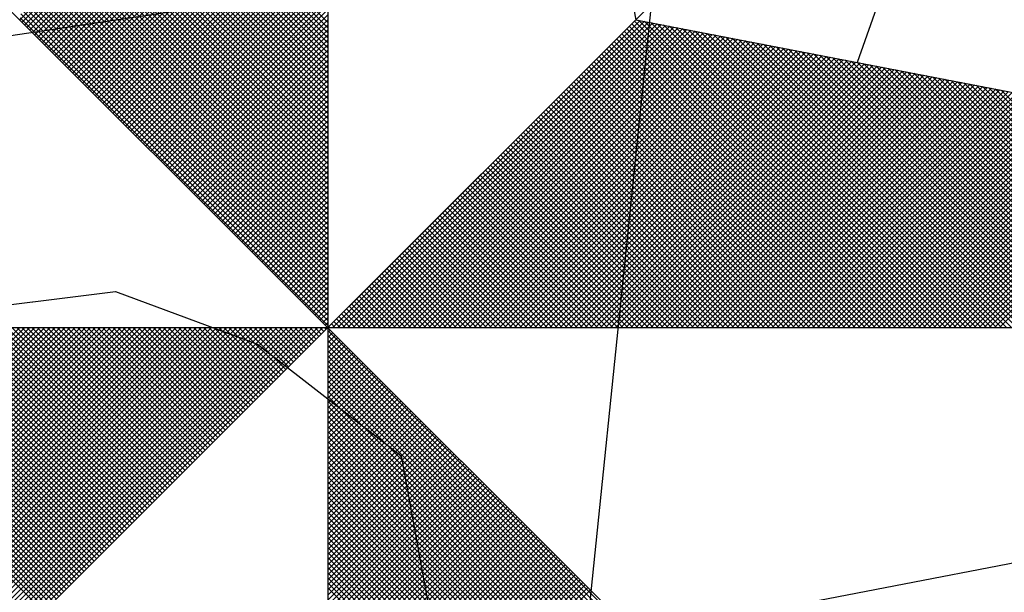
# Model space of a CAD drawing. Extents: x 182430 to 182851, y 1676564 to 1676861.
# Drawn here: x 182786 to 182792, y 1676790 to 1676794 of the extents above; entities that cross this region are included whole.
import ezdxf

# ---------------------------------------------------------------- set-up
doc = ezdxf.new("R2010")
doc.units = 0
doc.header["$LTSCALE"] = 15
doc.header["$MEASUREMENT"] = 0
doc.layers.get('0').update_dxf_attribs({"linetype": 'CONTINUOUS'})
for name, color, linetype in [('NORTE', 7, 'CONTINUOUS'), ('V-EDIFICACAO', 2, 'CONTINUOUS'), ('V-LOTE', 231, 'CONTINUOUS')]:
    doc.layers.add(name, color=color, linetype=linetype)

# ---------------------------------------------------------------- blocks, each defined once
blk = doc.blocks.new('*X4')
at = {"color": 0}
for p, q in [((182558.2618, 1662936.5835), (182559.3401, 1662937.6618)), ((182558.2706, 1662936.5747), (182559.3401, 1662937.6441)), ((182558.2795, 1662936.5658), (182559.3401, 1662937.6265)), ((182558.2883, 1662936.557), (182559.3401, 1662937.6088)), ((182558.2972, 1662936.5481), (182559.3401, 1662937.5911)), ((182558.306, 1662936.5393), (182559.3401, 1662937.5734)), ((182558.3148, 1662936.5305), (182559.3401, 1662937.5557)), ((182558.3237, 1662936.5216), (182559.3401, 1662937.5381)), ((182558.3325, 1662936.5128), (182559.3401, 1662937.5204)), ((182558.3413, 1662936.504), (182559.3401, 1662937.5027)), ((182558.3502, 1662936.4951), (182559.3401, 1662937.485)), ((182558.359, 1662936.4863), (182559.3401, 1662937.4674)), ((182559.3401, 1662936.5733), (182558.4344, 1662937.479)), ((182558.3679, 1662936.4774), (182559.3401, 1662937.4497)), ((182558.3767, 1662936.4686), (182559.3401, 1662937.432)), ((182559.3401, 1662936.5202), (182558.4258, 1662937.4346)), ((182559.3401, 1662936.5379), (182558.4286, 1662937.4494)), ((182559.3401, 1662936.5556), (182558.4315, 1662937.4642)), ((182558.3855, 1662936.4598), (182559.3401, 1662937.4143)), ((182558.3944, 1662936.4509), (182559.3401, 1662937.3966)), ((182559.3401, 1662936.4849), (182558.4201, 1662937.4049)), ((182559.3401, 1662936.5026), (182558.4229, 1662937.4197)), ((182558.4032, 1662936.4421), (182559.3401, 1662937.379)), ((182558.4121, 1662936.4332), (182559.3401, 1662937.3613)), ((182559.3401, 1662936.4495), (182558.4143, 1662937.3753)), ((182559.3401, 1662936.4672), (182558.4172, 1662937.3901)), ((182559.3401, 1662936.3965), (182558.4058, 1662937.3308)), ((182559.3401, 1662936.4142), (182558.4086, 1662937.3457)), ((182559.3401, 1662936.4318), (182558.4115, 1662937.3605)), ((182558.4209, 1662936.4244), (182559.3401, 1662937.3436)), ((182559.3401, 1662936.3611), (182558.4, 1662937.3012)), ((182559.3401, 1662936.3788), (182558.4029, 1662937.316)), ((182558.4297, 1662936.4156), (182559.3401, 1662937.3259)), ((182558.4386, 1662936.4067), (182559.3401, 1662937.3083)), ((182559.3401, 1662936.3258), (182558.3943, 1662937.2716)), ((182559.3401, 1662936.3435), (182558.3972, 1662937.2864)), ((182558.4474, 1662936.3979), (182559.3401, 1662937.2906)), ((182558.4563, 1662936.389), (182559.3401, 1662937.2729)), ((182559.3401, 1662936.2727), (182558.3858, 1662937.2271)), ((182559.3401, 1662936.2904), (182558.3886, 1662937.2419)), ((182559.3401, 1662936.3081), (182558.3915, 1662937.2567)), ((182558.4651, 1662936.3802), (182559.3401, 1662937.2552)), ((182558.4739, 1662936.3714), (182559.3401, 1662937.2375)), ((182559.3401, 1662936.2374), (182558.38, 1662937.1975)), ((182559.3401, 1662936.2551), (182558.3829, 1662937.2123)), ((182558.4828, 1662936.3625), (182559.3401, 1662937.2199)), ((182558.4916, 1662936.3537), (182559.3401, 1662937.2022)), ((182559.3401, 1662936.202), (182558.3743, 1662937.1678)), ((182559.3401, 1662936.2197), (182558.3772, 1662937.1826)), ((182558.5004, 1662936.3449), (182559.3401, 1662937.1845)), ((182558.5093, 1662936.336), (182559.3401, 1662937.1668)), ((182559.3401, 1662936.149), (182558.3657, 1662937.1234)), ((182559.3401, 1662936.1667), (182558.3686, 1662937.1382)), ((182559.3401, 1662936.1844), (182558.3715, 1662937.153)), ((182558.5181, 1662936.3272), (182559.3401, 1662937.1492)), ((182558.527, 1662936.3183), (182559.3401, 1662937.1315)), ((182559.3401, 1662936.1136), (182558.36, 1662937.0937)), ((182559.3401, 1662936.1313), (182558.3629, 1662937.1086)), ((182558.5358, 1662936.3095), (182559.3401, 1662937.1138)), ((182558.5446, 1662936.3007), (182559.3401, 1662937.0961)), ((182559.3401, 1662936.0783), (182558.3543, 1662937.0641)), ((182559.3401, 1662936.096), (182558.3572, 1662937.0789)), ((182558.5535, 1662936.2918), (182559.3401, 1662937.0785)), ((182558.5623, 1662936.283), (182559.3401, 1662937.0608)), ((182559.3401, 1662936.0253), (182558.3457, 1662937.0196)), ((182559.3401, 1662936.0429), (182558.3486, 1662937.0345)), ((182559.3401, 1662936.0606), (182558.3514, 1662937.0493)), ((182558.5712, 1662936.2741), (182559.3401, 1662937.0431)), ((182558.58, 1662936.2653), (182559.3401, 1662937.0254)), ((182559.3401, 1662935.9899), (182558.34, 1662936.99)), ((182559.3401, 1662936.0076), (182558.3429, 1662937.0048)), ((182558.5888, 1662936.2565), (182559.3401, 1662937.0077)), ((182558.5977, 1662936.2476), (182559.3401, 1662936.9901)), ((182559.3401, 1662935.9546), (182558.3343, 1662936.9604)), ((182559.3401, 1662935.9722), (182558.3371, 1662936.9752)), ((182558.6065, 1662936.2388), (182559.3401, 1662936.9724)), ((182558.6154, 1662936.2299), (182559.3401, 1662936.9547)), ((182559.3401, 1662935.9015), (182558.3257, 1662936.9159)), ((182559.3401, 1662935.9192), (182558.3286, 1662936.9307)), ((182559.3401, 1662935.9369), (182558.3314, 1662936.9456)), ((182558.6242, 1662936.2211), (182559.3401, 1662936.937)), ((182558.633, 1662936.2123), (182559.3401, 1662936.9194)), ((182559.3401, 1662935.8662), (182558.32, 1662936.8863)), ((182559.3401, 1662935.8838), (182558.3228, 1662936.9011)), ((182558.6419, 1662936.2034), (182559.3401, 1662936.9017)), ((182558.6507, 1662936.1946), (182559.3401, 1662936.884)), ((182559.3401, 1662935.8308), (182558.3143, 1662936.8566)), ((182559.3401, 1662935.8485), (182558.3171, 1662936.8715)), ((182558.6595, 1662936.1858), (182559.3401, 1662936.8663)), ((182558.6684, 1662936.1769), (182559.3401, 1662936.8486)), ((182559.3401, 1662935.7778), (182558.3057, 1662936.8122)), ((182559.3401, 1662935.7955), (182558.3086, 1662936.827)), ((182559.3401, 1662935.8131), (182558.3114, 1662936.8418)), ((182558.6772, 1662936.1681), (182559.3401, 1662936.831)), ((182558.6861, 1662936.1592), (182559.3401, 1662936.8133)), ((182559.3401, 1662935.7424), (182558.3, 1662936.7825)), ((182559.3401, 1662935.7601), (182558.3028, 1662936.7974)), ((182558.6949, 1662936.1504), (182559.3401, 1662936.7956)), ((182558.7037, 1662936.1416), (182559.3401, 1662936.7779)), ((182559.3401, 1662935.7071), (182558.2943, 1662936.7529)), ((182559.3401, 1662935.7247), (182558.2971, 1662936.7677)), ((182558.7126, 1662936.1327), (182559.3401, 1662936.7603)), ((182558.7214, 1662936.1239), (182559.3401, 1662936.7426)), ((182559.3401, 1662935.654), (182558.2857, 1662936.7085)), ((182559.3401, 1662935.6717), (182558.2885, 1662936.7233)), ((182559.3401, 1662935.6894), (182558.2914, 1662936.7381)), ((182558.7303, 1662936.115), (182559.3401, 1662936.7249)), ((182558.7391, 1662936.1062), (182559.3401, 1662936.7072)), ((182559.3401, 1662935.6187), (182558.28, 1662936.6788)), ((182559.3401, 1662935.6364), (182558.2828, 1662936.6936)), ((182558.7479, 1662936.0974), (182559.3401, 1662936.6895)), ((182558.7568, 1662936.0885), (182559.3401, 1662936.6719)), ((182559.3401, 1662935.5833), (182558.2742, 1662936.6492)), ((182559.3401, 1662935.601), (182558.2771, 1662936.664)), ((182558.7656, 1662936.0797), (182559.3401, 1662936.6542)), ((182559.3401, 1662935.5303), (182558.2657, 1662936.6047)), ((182559.3401, 1662935.548), (182558.2685, 1662936.6195)), ((182559.3401, 1662935.5656), (182558.2714, 1662936.6344)), ((182558.7744, 1662936.0709), (182559.3401, 1662936.6365)), ((182558.7833, 1662936.062), (182559.3401, 1662936.6188)), ((182559.3401, 1662935.5126), (182558.2628, 1662936.5899)), ((182558.7921, 1662936.0532), (182559.3401, 1662936.6012)), ((182558.801, 1662936.0443), (182559.3401, 1662936.5835)), ((182559.3402, 1662935.5052), (182560.4187, 1662936.5837)), ((182559.3578, 1662935.5052), (182560.4335, 1662936.5808)), ((182559.3755, 1662935.5052), (182560.4483, 1662936.578)), ((182559.3932, 1662935.5052), (182560.4631, 1662936.5751)), ((182559.4109, 1662935.5052), (182560.4779, 1662936.5722)), ((182559.4286, 1662935.5052), (182560.4927, 1662936.5694)), ((182561.4688, 1662935.5052), (182560.4045, 1662936.5696)), ((182561.4865, 1662935.5052), (182560.4133, 1662936.5784)), ((182561.5042, 1662935.5052), (182560.4274, 1662936.582)), ((182561.5219, 1662935.5052), (182560.4493, 1662936.5778)), ((182561.5396, 1662935.5052), (182560.4712, 1662936.5735)), ((182561.5572, 1662935.5052), (182560.4931, 1662936.5693)), ((182558.8098, 1662936.0355), (182559.3401, 1662936.5658)), ((182558.8186, 1662936.0267), (182559.3401, 1662936.5481)), ((182559.4462, 1662935.5052), (182560.5076, 1662936.5665)), ((182559.4639, 1662935.5052), (182560.5224, 1662936.5637)), ((182559.4816, 1662935.5052), (182560.5372, 1662936.5608)), ((182559.4993, 1662935.5052), (182560.552, 1662936.558)), ((182559.5169, 1662935.5052), (182560.5668, 1662936.5551)), ((182559.5346, 1662935.5052), (182560.5817, 1662936.5522)), ((182559.5523, 1662935.5052), (182560.5965, 1662936.5494)), ((182559.57, 1662935.5052), (182560.6113, 1662936.5465)), ((182559.5877, 1662935.5052), (182560.6261, 1662936.5437)), ((182559.6053, 1662935.5052), (182560.6409, 1662936.5408)), ((182559.623, 1662935.5052), (182560.6557, 1662936.5379)), ((182559.6407, 1662935.5052), (182560.6706, 1662936.5351)), ((182561.3981, 1662935.5052), (182560.3691, 1662936.5342)), ((182561.4158, 1662935.5052), (182560.378, 1662936.543)), ((182561.4335, 1662935.5052), (182560.3868, 1662936.5519)), ((182561.4512, 1662935.5052), (182560.3956, 1662936.5607)), ((182561.5749, 1662935.5052), (182560.515, 1662936.5651)), ((182561.5926, 1662935.5052), (182560.5369, 1662936.5609)), ((182561.6103, 1662935.5052), (182560.5588, 1662936.5566)), ((182561.6279, 1662935.5052), (182560.5807, 1662936.5524)), ((182561.6456, 1662935.5052), (182560.6026, 1662936.5482)), ((182561.6633, 1662935.5052), (182560.6245, 1662936.544)), ((182561.681, 1662935.5052), (182560.6464, 1662936.5397)), ((182561.6987, 1662935.5052), (182560.6683, 1662936.5355)), ((182558.8275, 1662936.0178), (182559.3401, 1662936.5304)), ((182558.8363, 1662936.009), (182559.3401, 1662936.5128)), ((182559.6584, 1662935.5052), (182560.6854, 1662936.5322)), ((182559.676, 1662935.5052), (182560.7002, 1662936.5294)), ((182559.6937, 1662935.5052), (182560.715, 1662936.5265)), ((182559.7114, 1662935.5052), (182560.7298, 1662936.5236)), ((182559.7291, 1662935.5052), (182560.7447, 1662936.5208)), ((182559.7467, 1662935.5052), (182560.7595, 1662936.5179)), ((182559.7644, 1662935.5052), (182560.7743, 1662936.5151)), ((182559.7821, 1662935.5052), (182560.7891, 1662936.5122)), ((182559.7998, 1662935.5052), (182560.8039, 1662936.5093)), ((182559.8175, 1662935.5052), (182560.8188, 1662936.5065)), ((182559.8351, 1662935.5052), (182560.8336, 1662936.5036)), ((182559.8528, 1662935.5052), (182560.8484, 1662936.5008)), ((182561.3451, 1662935.5052), (182560.3426, 1662936.5077)), ((182561.3628, 1662935.5052), (182560.3514, 1662936.5165)), ((182561.3805, 1662935.5052), (182560.3603, 1662936.5254)), ((182561.7163, 1662935.5052), (182560.6902, 1662936.5313)), ((182561.734, 1662935.5052), (182560.7121, 1662936.5271)), ((182561.7517, 1662935.5052), (182560.734, 1662936.5228)), ((182561.7694, 1662935.5052), (182560.756, 1662936.5186)), ((182561.787, 1662935.5052), (182560.7779, 1662936.5144)), ((182561.8047, 1662935.5052), (182560.7998, 1662936.5102)), ((182561.8224, 1662935.5052), (182560.8217, 1662936.5059)), ((182561.8401, 1662935.5052), (182560.8436, 1662936.5017)), ((182558.8452, 1662936.0001), (182559.3401, 1662936.4951)), ((182558.854, 1662935.9913), (182559.3401, 1662936.4774)), ((182559.8705, 1662935.5052), (182560.8632, 1662936.4979)), ((182559.8882, 1662935.5052), (182560.878, 1662936.4951)), ((182559.9058, 1662935.5052), (182560.8928, 1662936.4922)), ((182559.9235, 1662935.5052), (182560.9077, 1662936.4893)), ((182559.9412, 1662935.5052), (182560.9225, 1662936.4865)), ((182559.9589, 1662935.5052), (182560.9373, 1662936.4836)), ((182559.9766, 1662935.5052), (182560.9521, 1662936.4808)), ((182559.9942, 1662935.5052), (182560.9669, 1662936.4779)), ((182560.0119, 1662935.5052), (182560.9818, 1662936.475)), ((182560.0296, 1662935.5052), (182560.9966, 1662936.4722)), ((182560.0473, 1662935.5052), (182561.0114, 1662936.4693)), ((182560.0649, 1662935.5052), (182561.0262, 1662936.4665)), ((182561.2744, 1662935.5052), (182560.3072, 1662936.4723)), ((182561.2921, 1662935.5052), (182560.3161, 1662936.4812)), ((182561.3097, 1662935.5052), (182560.3249, 1662936.49)), ((182561.3274, 1662935.5052), (182560.3338, 1662936.4989)), ((182561.8578, 1662935.5052), (182560.8655, 1662936.4975)), ((182561.8754, 1662935.5052), (182560.8874, 1662936.4932)), ((182561.8931, 1662935.5052), (182560.9093, 1662936.489)), ((182561.9108, 1662935.5052), (182560.9312, 1662936.4848)), ((182561.9285, 1662935.5052), (182560.9531, 1662936.4806)), ((182561.9461, 1662935.5052), (182560.975, 1662936.4763)), ((182561.9638, 1662935.5052), (182560.9969, 1662936.4721)), ((182561.9815, 1662935.5052), (182561.0188, 1662936.4679)), ((182558.8628, 1662935.9825), (182559.3401, 1662936.4597)), ((182558.8717, 1662935.9736), (182559.3401, 1662936.4421)), ((182560.0826, 1662935.5052), (182561.041, 1662936.4636)), ((182560.1003, 1662935.5052), (182561.0558, 1662936.4607)), ((182560.118, 1662935.5052), (182561.0707, 1662936.4579)), ((182560.1357, 1662935.5052), (182561.0855, 1662936.455)), ((182560.1533, 1662935.5052), (182561.1003, 1662936.4522)), ((182560.171, 1662935.5052), (182561.1151, 1662936.4493)), ((182560.1887, 1662935.5052), (182561.1299, 1662936.4464)), ((182560.2064, 1662935.5052), (182561.1448, 1662936.4436)), ((182560.224, 1662935.5052), (182561.1596, 1662936.4407)), ((182560.2417, 1662935.5052), (182561.1744, 1662936.4379)), ((182560.2594, 1662935.5052), (182561.1892, 1662936.435)), ((182561.2037, 1662935.5052), (182560.2719, 1662936.437)), ((182560.2771, 1662935.5052), (182561.204, 1662936.4321)), ((182561.2214, 1662935.5052), (182560.2807, 1662936.4458)), ((182561.239, 1662935.5052), (182560.2896, 1662936.4547)), ((182561.2567, 1662935.5052), (182560.2984, 1662936.4635)), ((182561.9992, 1662935.5052), (182561.0407, 1662936.4637)), ((182562.0169, 1662935.5052), (182561.0626, 1662936.4594)), ((182562.0345, 1662935.5052), (182561.0845, 1662936.4552)), ((182562.0522, 1662935.5052), (182561.1064, 1662936.451)), ((182562.0699, 1662935.5052), (182561.1283, 1662936.4468)), ((182562.0876, 1662935.5052), (182561.1502, 1662936.4425)), ((182562.1052, 1662935.5052), (182561.1721, 1662936.4383)), ((182562.1229, 1662935.5052), (182561.194, 1662936.4341)), ((182558.8805, 1662935.9648), (182559.3401, 1662936.4244)), ((182558.8894, 1662935.9559), (182559.3401, 1662936.4067)), ((182561.133, 1662935.5052), (182560.2365, 1662936.4016)), ((182561.1506, 1662935.5052), (182560.2454, 1662936.4105)), ((182561.1683, 1662935.5052), (182560.2542, 1662936.4193)), ((182561.186, 1662935.5052), (182560.2631, 1662936.4281)), ((182560.2948, 1662935.5052), (182561.2189, 1662936.4293)), ((182560.3124, 1662935.5052), (182561.2337, 1662936.4264)), ((182560.3301, 1662935.5052), (182561.2485, 1662936.4236)), ((182560.3478, 1662935.5052), (182561.2633, 1662936.4207)), ((182560.3655, 1662935.5052), (182561.2781, 1662936.4179)), ((182560.3831, 1662935.5052), (182561.2929, 1662936.415)), ((182560.4008, 1662935.5052), (182561.3078, 1662936.4121)), ((182560.4185, 1662935.5052), (182561.3226, 1662936.4093)), ((182560.4362, 1662935.5052), (182561.3374, 1662936.4064)), ((182560.4539, 1662935.5052), (182561.3522, 1662936.4036)), ((182560.4715, 1662935.5052), (182561.367, 1662936.4007)), ((182560.4892, 1662935.5052), (182561.3819, 1662936.3978)), ((182562.1406, 1662935.5052), (182561.2159, 1662936.4299)), ((182562.1583, 1662935.5052), (182561.2378, 1662936.4256)), ((182562.1759, 1662935.5052), (182561.2597, 1662936.4214)), ((182562.1936, 1662935.5052), (182561.2816, 1662936.4172)), ((182562.2113, 1662935.5052), (182561.3035, 1662936.4129)), ((182562.229, 1662935.5052), (182561.3255, 1662936.4087)), ((182562.2467, 1662935.5052), (182561.3474, 1662936.4045)), ((182562.2643, 1662935.5052), (182561.3693, 1662936.4003)), ((182562.282, 1662935.5052), (182561.3912, 1662936.396)), ((182558.8982, 1662935.9471), (182559.3401, 1662936.389)), ((182558.907, 1662935.9383), (182559.3401, 1662936.3713)), ((182561.0623, 1662935.5052), (182560.2012, 1662936.3663)), ((182561.0799, 1662935.5052), (182560.21, 1662936.3751)), ((182561.0976, 1662935.5052), (182560.2189, 1662936.3839)), ((182561.1153, 1662935.5052), (182560.2277, 1662936.3928)), ((182560.5069, 1662935.5052), (182561.3967, 1662936.395)), ((182560.5246, 1662935.5052), (182561.4115, 1662936.3921)), ((182560.5422, 1662935.5052), (182561.4263, 1662936.3893)), ((182560.5599, 1662935.5052), (182561.4411, 1662936.3864)), ((182560.5776, 1662935.5052), (182561.4559, 1662936.3835)), ((182560.5953, 1662935.5052), (182561.4708, 1662936.3807)), ((182560.613, 1662935.5052), (182561.4856, 1662936.3778)), ((182560.6306, 1662935.5052), (182561.5004, 1662936.375)), ((182560.6483, 1662935.5052), (182561.5152, 1662936.3721)), ((182560.666, 1662935.5052), (182561.53, 1662936.3692)), ((182560.6837, 1662935.5052), (182561.5449, 1662936.3664)), ((182560.7013, 1662935.5052), (182561.5597, 1662936.3635)), ((182562.2997, 1662935.5052), (182561.4131, 1662936.3918)), ((182562.3174, 1662935.5052), (182561.435, 1662936.3876)), ((182562.335, 1662935.5052), (182561.4569, 1662936.3834)), ((182562.3527, 1662935.5052), (182561.4788, 1662936.3791)), ((182562.3704, 1662935.5052), (182561.5007, 1662936.3749)), ((182562.3881, 1662935.5052), (182561.5226, 1662936.3707)), ((182562.4058, 1662935.5052), (182561.5445, 1662936.3665)), ((182562.4234, 1662935.5052), (182561.5664, 1662936.3622)), ((182558.9159, 1662935.9294), (182559.3401, 1662936.3537)), ((182558.9247, 1662935.9206), (182559.3401, 1662936.336)), ((182560.9915, 1662935.5052), (182560.1658, 1662936.3309)), ((182561.0092, 1662935.5052), (182560.1747, 1662936.3398)), ((182561.0269, 1662935.5052), (182560.1835, 1662936.3486)), ((182561.0446, 1662935.5052), (182560.1923, 1662936.3574)), ((182560.719, 1662935.5052), (182561.5745, 1662936.3607)), ((182560.7367, 1662935.5052), (182561.5893, 1662936.3578)), ((182560.7544, 1662935.5052), (182561.6041, 1662936.355)), ((182560.7721, 1662935.5052), (182561.619, 1662936.3521)), ((182560.7897, 1662935.5052), (182561.6338, 1662936.3492)), ((182560.8074, 1662935.5052), (182561.6486, 1662936.3464)), ((182560.8251, 1662935.5052), (182561.6634, 1662936.3435)), ((182560.8428, 1662935.5052), (182561.6782, 1662936.3407)), ((182560.8604, 1662935.5052), (182561.693, 1662936.3378)), ((182560.8781, 1662935.5052), (182561.7079, 1662936.3349)), ((182560.8958, 1662935.5052), (182561.7227, 1662936.3321)), ((182560.9135, 1662935.5052), (182561.7375, 1662936.3292)), ((182562.4411, 1662935.5052), (182561.5883, 1662936.358)), ((182562.4588, 1662935.5052), (182561.6102, 1662936.3538)), ((182562.4765, 1662935.5052), (182561.6321, 1662936.3496)), ((182562.4941, 1662935.5052), (182561.654, 1662936.3453)), ((182562.5118, 1662935.5052), (182561.6759, 1662936.3411)), ((182562.5295, 1662935.5052), (182561.6978, 1662936.3369)), ((182558.9335, 1662935.9118), (182559.3401, 1662936.3183)), ((182558.9424, 1662935.9029), (182559.3401, 1662936.3006)), ((182560.9208, 1662935.5052), (182560.1305, 1662936.2956)), ((182560.9385, 1662935.5052), (182560.1393, 1662936.3044)), ((182560.9562, 1662935.5052), (182560.1481, 1662936.3132)), ((182560.9739, 1662935.5052), (182560.157, 1662936.3221)), ((182560.9312, 1662935.5052), (182561.7523, 1662936.3264)), ((182560.9488, 1662935.5052), (182561.7671, 1662936.3235)), ((182560.9665, 1662935.5052), (182561.782, 1662936.3206)), ((182560.9842, 1662935.5052), (182561.7968, 1662936.3178)), ((182561.0019, 1662935.5052), (182561.8116, 1662936.3149)), ((182561.0195, 1662935.5052), (182561.8264, 1662936.3121)), ((182561.0372, 1662935.5052), (182561.8412, 1662936.3092)), ((182561.0549, 1662935.5052), (182561.856, 1662936.3063)), ((182561.0726, 1662935.5052), (182561.8709, 1662936.3035)), ((182561.0903, 1662935.5052), (182561.8857, 1662936.3006)), ((182561.1079, 1662935.5052), (182561.9005, 1662936.2978)), ((182561.1256, 1662935.5052), (182561.9153, 1662936.2949)), ((182558.9512, 1662935.8941), (182559.3401, 1662936.283)), ((182558.9601, 1662935.8852), (182559.3401, 1662936.2653)), ((182560.8501, 1662935.5052), (182560.0951, 1662936.2602)), ((182560.8678, 1662935.5052), (182560.104, 1662936.269)), ((182560.8855, 1662935.5052), (182560.1128, 1662936.2779)), ((182560.9032, 1662935.5052), (182560.1216, 1662936.2867)), ((182561.1433, 1662935.5052), (182561.9301, 1662936.2921)), ((182561.161, 1662935.5052), (182561.945, 1662936.2892)), ((182561.1786, 1662935.5052), (182561.9598, 1662936.2863)), ((182561.1963, 1662935.5052), (182561.9746, 1662936.2835)), ((182561.214, 1662935.5052), (182561.9894, 1662936.2806)), ((182561.2317, 1662935.5052), (182562.0042, 1662936.2778)), ((182561.2494, 1662935.5052), (182562.0191, 1662936.2749)), ((182561.267, 1662935.5052), (182562.0339, 1662936.272)), ((182561.2847, 1662935.5052), (182562.0487, 1662936.2692)), ((182561.3024, 1662935.5052), (182562.0635, 1662936.2663)), ((182561.3201, 1662935.5052), (182562.0783, 1662936.2635)), ((182561.3377, 1662935.5052), (182562.0931, 1662936.2606)), ((182558.9689, 1662935.8764), (182559.3401, 1662936.2476)), ((182558.9777, 1662935.8676), (182559.3401, 1662936.2299)), ((182560.7794, 1662935.5052), (182560.0598, 1662936.2248)), ((182560.7971, 1662935.5052), (182560.0686, 1662936.2337)), ((182560.8148, 1662935.5052), (182560.0774, 1662936.2425)), ((182560.8324, 1662935.5052), (182560.0863, 1662936.2514)), ((182561.3554, 1662935.5052), (182562.108, 1662936.2577)), ((182561.3731, 1662935.5052), (182562.1228, 1662936.2549)), ((182561.3908, 1662935.5052), (182562.1376, 1662936.252)), ((182561.4085, 1662935.5052), (182562.1524, 1662936.2492)), ((182561.4261, 1662935.5052), (182562.1672, 1662936.2463)), ((182561.4438, 1662935.5052), (182562.1821, 1662936.2434)), ((182561.4615, 1662935.5052), (182562.1969, 1662936.2406)), ((182561.4792, 1662935.5052), (182562.2117, 1662936.2377)), ((182561.4968, 1662935.5052), (182562.2265, 1662936.2349)), ((182561.5145, 1662935.5052), (182562.2413, 1662936.232)), ((182561.5322, 1662935.5052), (182562.2562, 1662936.2291)), ((182561.5499, 1662935.5052), (182562.271, 1662936.2263)), ((182558.9866, 1662935.8587), (182559.3401, 1662936.2122)), ((182558.9954, 1662935.8499), (182559.3401, 1662936.1946)), ((182560.7087, 1662935.5052), (182560.0244, 1662936.1895)), ((182560.7264, 1662935.5052), (182560.0332, 1662936.1983)), ((182560.7441, 1662935.5052), (182560.0421, 1662936.2072)), ((182560.7617, 1662935.5052), (182560.0509, 1662936.216)), ((182561.5675, 1662935.5052), (182562.2858, 1662936.2234)), ((182561.5852, 1662935.5052), (182562.3006, 1662936.2206)), ((182561.6029, 1662935.5052), (182562.3154, 1662936.2177)), ((182561.6206, 1662935.5052), (182562.3302, 1662936.2149)), ((182561.6383, 1662935.5052), (182562.3451, 1662936.212)), ((182561.6559, 1662935.5052), (182562.3599, 1662936.2091)), ((182561.6736, 1662935.5052), (182562.3747, 1662936.2063)), ((182561.6913, 1662935.5052), (182562.3895, 1662936.2034)), ((182559.0043, 1662935.841), (182559.3401, 1662936.1769)), ((182559.0131, 1662935.8322), (182559.3401, 1662936.1592)), ((182560.6557, 1662935.5052), (182559.9979, 1662936.163)), ((182560.6733, 1662935.5052), (182560.0067, 1662936.1718)), ((182560.691, 1662935.5052), (182560.0156, 1662936.1807)), ((182559.0219, 1662935.8234), (182559.3401, 1662936.1415)), ((182559.0308, 1662935.8145), (182559.3401, 1662936.1239)), ((182560.585, 1662935.5052), (182559.9625, 1662936.1276)), ((182560.6026, 1662935.5052), (182559.9714, 1662936.1365)), ((182560.6203, 1662935.5052), (182559.9802, 1662936.1453)), ((182560.638, 1662935.5052), (182559.989, 1662936.1541)), ((182559.0396, 1662935.8057), (182559.3401, 1662936.1062)), ((182559.0485, 1662935.7968), (182559.3401, 1662936.0885)), ((182560.5142, 1662935.5052), (182559.9272, 1662936.0923)), ((182560.5319, 1662935.5052), (182559.936, 1662936.1011)), ((182560.5496, 1662935.5052), (182559.9449, 1662936.1099)), ((182560.5673, 1662935.5052), (182559.9537, 1662936.1188)), ((182559.0573, 1662935.788), (182559.3401, 1662936.0708)), ((182559.0661, 1662935.7792), (182559.3401, 1662936.0531)), ((182560.4435, 1662935.5052), (182559.8918, 1662936.0569)), ((182560.4612, 1662935.5052), (182559.9007, 1662936.0657)), ((182560.4789, 1662935.5052), (182559.9095, 1662936.0746)), ((182560.4966, 1662935.5052), (182559.9183, 1662936.0834)), ((182559.075, 1662935.7703), (182559.3401, 1662936.0355)), ((182559.0838, 1662935.7615), (182559.3401, 1662936.0178)), ((182560.3728, 1662935.5052), (182559.8565, 1662936.0216)), ((182560.3905, 1662935.5052), (182559.8653, 1662936.0304)), ((182560.4082, 1662935.5052), (182559.8741, 1662936.0392)), ((182560.4259, 1662935.5052), (182559.883, 1662936.0481)), ((182559.0926, 1662935.7527), (182559.3401, 1662936.0001)), ((182559.1015, 1662935.7438), (182559.3401, 1662935.9824)), ((182560.3021, 1662935.5052), (182559.8211, 1662935.9862)), ((182560.3198, 1662935.5052), (182559.83, 1662935.995)), ((182560.3375, 1662935.5052), (182559.8388, 1662936.0039)), ((182560.3551, 1662935.5052), (182559.8476, 1662936.0127)), ((182559.1103, 1662935.735), (182559.3401, 1662935.9648)), ((182560.2314, 1662935.5052), (182559.7858, 1662935.9508)), ((182560.2491, 1662935.5052), (182559.7946, 1662935.9597)), ((182560.2668, 1662935.5052), (182559.8034, 1662935.9685)), ((182560.2844, 1662935.5052), (182559.8123, 1662935.9774)), ((182559.1192, 1662935.7261), (182559.3401, 1662935.9471)), ((182559.128, 1662935.7173), (182559.3401, 1662935.9294)), ((182560.1607, 1662935.5052), (182559.7504, 1662935.9155)), ((182560.1784, 1662935.5052), (182559.7592, 1662935.9243)), ((182560.1961, 1662935.5052), (182559.7681, 1662935.9332)), ((182560.2137, 1662935.5052), (182559.7769, 1662935.942)), ((182559.1368, 1662935.7085), (182559.3401, 1662935.9117)), ((182559.1457, 1662935.6996), (182559.3401, 1662935.894)), ((182560.09, 1662935.5052), (182559.715, 1662935.8801)), ((182560.1077, 1662935.5052), (182559.7239, 1662935.889)), ((182560.1253, 1662935.5052), (182559.7327, 1662935.8978)), ((182560.143, 1662935.5052), (182559.7416, 1662935.9066)), ((182559.1545, 1662935.6908), (182559.3401, 1662935.8764)), ((182559.1634, 1662935.6819), (182559.3401, 1662935.8587)), ((182560.0193, 1662935.5052), (182559.6797, 1662935.8448)), ((182560.037, 1662935.5052), (182559.6885, 1662935.8536)), ((182560.0546, 1662935.5052), (182559.6974, 1662935.8625)), ((182560.0723, 1662935.5052), (182559.7062, 1662935.8713)), ((182559.1722, 1662935.6731), (182559.3401, 1662935.841)), ((182559.181, 1662935.6643), (182559.3401, 1662935.8233)), ((182559.9662, 1662935.5052), (182559.6532, 1662935.8183)), ((182559.9839, 1662935.5052), (182559.662, 1662935.8271)), ((182560.0016, 1662935.5052), (182559.6709, 1662935.8359)), ((182559.1899, 1662935.6554), (182559.3401, 1662935.8057)), ((182559.1987, 1662935.6466), (182559.3401, 1662935.788)), ((182559.8955, 1662935.5052), (182559.6178, 1662935.7829)), ((182559.9132, 1662935.5052), (182559.6267, 1662935.7917)), ((182559.9309, 1662935.5052), (182559.6355, 1662935.8006)), ((182559.9486, 1662935.5052), (182559.6443, 1662935.8094)), ((182559.2076, 1662935.6377), (182559.3401, 1662935.7703)), ((182559.2164, 1662935.6289), (182559.3401, 1662935.7526)), ((182559.8248, 1662935.5052), (182559.5825, 1662935.7475)), ((182559.8425, 1662935.5052), (182559.5913, 1662935.7564)), ((182559.8602, 1662935.5052), (182559.6001, 1662935.7652)), ((182559.8779, 1662935.5052), (182559.609, 1662935.7741)), ((182559.2252, 1662935.6201), (182559.3401, 1662935.7349)), ((182559.2341, 1662935.6112), (182559.3401, 1662935.7173)), ((182559.7541, 1662935.5052), (182559.5471, 1662935.7122)), ((182559.7718, 1662935.5052), (182559.5559, 1662935.721)), ((182559.7895, 1662935.5052), (182559.5648, 1662935.7299)), ((182559.8071, 1662935.5052), (182559.5736, 1662935.7387)), ((182559.2429, 1662935.6024), (182559.3401, 1662935.6996)), ((182559.2517, 1662935.5936), (182559.3401, 1662935.6819)), ((182559.6834, 1662935.5052), (182559.5118, 1662935.6768)), ((182559.7011, 1662935.5052), (182559.5206, 1662935.6857)), ((182559.7188, 1662935.5052), (182559.5294, 1662935.6945)), ((182559.7364, 1662935.5052), (182559.5383, 1662935.7034)), ((182559.2606, 1662935.5847), (182559.3401, 1662935.6642)), ((182559.2694, 1662935.5759), (182559.3401, 1662935.6466)), ((182559.6127, 1662935.5052), (182559.4764, 1662935.6415)), ((182559.6304, 1662935.5052), (182559.4852, 1662935.6503)), ((182559.648, 1662935.5052), (182559.4941, 1662935.6592)), ((182559.6657, 1662935.5052), (182559.5029, 1662935.668)), ((182559.2783, 1662935.567), (182559.3401, 1662935.6289)), ((182559.2871, 1662935.5582), (182559.3401, 1662935.6112)), ((182559.542, 1662935.5052), (182559.441, 1662935.6061)), ((182559.5597, 1662935.5052), (182559.4499, 1662935.615)), ((182559.5773, 1662935.5052), (182559.4587, 1662935.6238)), ((182559.595, 1662935.5052), (182559.4676, 1662935.6326)), ((182559.2959, 1662935.5494), (182559.3401, 1662935.5935)), ((182559.3048, 1662935.5405), (182559.3401, 1662935.5758)), ((182559.4713, 1662935.5052), (182559.4057, 1662935.5708)), ((182559.4889, 1662935.5052), (182559.4145, 1662935.5796)), ((182559.5066, 1662935.5052), (182559.4234, 1662935.5885)), ((182559.5243, 1662935.5052), (182559.4322, 1662935.5973)), ((182559.3136, 1662935.5317), (182559.3401, 1662935.5582)), ((182559.3225, 1662935.5228), (182559.3401, 1662935.5405)), ((182559.4006, 1662935.5052), (182559.3703, 1662935.5354)), ((182559.4182, 1662935.5052), (182559.3792, 1662935.5443)), ((182559.4359, 1662935.5052), (182559.388, 1662935.5531)), ((182559.4536, 1662935.5052), (182559.3968, 1662935.5619)), ((182558.345, 1662934.5101), (182557.3499, 1662935.5052)), ((182557.3577, 1662934.6011), (182558.2618, 1662935.5052)), ((182558.3539, 1662934.519), (182557.3676, 1662935.5052)), ((182557.3725, 1662934.5982), (182558.2795, 1662935.5052)), ((182558.3627, 1662934.5278), (182557.3853, 1662935.5052)), ((182557.3874, 1662934.5954), (182558.2972, 1662935.5052)), ((182557.4022, 1662934.5925), (182558.3149, 1662935.5052)), ((182558.3715, 1662934.5366), (182557.403, 1662935.5052)), ((182557.417, 1662934.5897), (182558.3325, 1662935.5052)), ((182558.3804, 1662934.5455), (182557.4207, 1662935.5052)), ((182557.4318, 1662934.5868), (182558.3502, 1662935.5052)), ((182558.3892, 1662934.5543), (182557.4383, 1662935.5052)), ((182557.4466, 1662934.5839), (182558.3679, 1662935.5052)), ((182558.3981, 1662934.5631), (182557.456, 1662935.5052)), ((182557.4615, 1662934.5811), (182558.3856, 1662935.5052)), ((182558.4069, 1662934.572), (182557.4737, 1662935.5052)), ((182557.4763, 1662934.5782), (182558.4032, 1662935.5052)), ((182557.4911, 1662934.5754), (182558.4209, 1662935.5052)), ((182558.4157, 1662934.5808), (182557.4914, 1662935.5052)), ((182557.5059, 1662934.5725), (182558.4386, 1662935.5052)), ((182558.4246, 1662934.5897), (182557.509, 1662935.5052)), ((182557.5207, 1662934.5696), (182558.4563, 1662935.5052)), ((182558.4334, 1662934.5985), (182557.5267, 1662935.5052)), ((182557.5355, 1662934.5668), (182558.474, 1662935.5052)), ((182558.4423, 1662934.6073), (182557.5444, 1662935.5052)), ((182557.5504, 1662934.5639), (182558.4916, 1662935.5052)), ((182558.4511, 1662934.6162), (182557.5621, 1662935.5052)), ((182557.5652, 1662934.5611), (182558.5093, 1662935.5052)), ((182558.4599, 1662934.625), (182557.5798, 1662935.5052)), ((182557.58, 1662934.5582), (182558.527, 1662935.5052)), ((182557.5948, 1662934.5553), (182558.5447, 1662935.5052)), ((182558.4688, 1662934.6339), (182557.5974, 1662935.5052)), ((182557.6096, 1662934.5525), (182558.5623, 1662935.5052)), ((182558.4776, 1662934.6427), (182557.6151, 1662935.5052)), ((182557.6245, 1662934.5496), (182558.58, 1662935.5052)), ((182558.4864, 1662934.6515), (182557.6328, 1662935.5052)), ((182557.6393, 1662934.5468), (182558.5977, 1662935.5052)), ((182558.4953, 1662934.6604), (182557.6505, 1662935.5052)), ((182557.6541, 1662934.5439), (182558.6154, 1662935.5052)), ((182558.5041, 1662934.6692), (182557.6681, 1662935.5052)), ((182557.6689, 1662934.5411), (182558.6331, 1662935.5052)), ((182557.6837, 1662934.5382), (182558.6507, 1662935.5052)), ((182558.513, 1662934.6781), (182557.6858, 1662935.5052)), ((182557.6986, 1662934.5353), (182558.6684, 1662935.5052)), ((182558.5218, 1662934.6869), (182557.7035, 1662935.5052)), ((182557.7134, 1662934.5325), (182558.6861, 1662935.5052)), ((182558.5306, 1662934.6957), (182557.7212, 1662935.5052)), ((182557.7282, 1662934.5296), (182558.7038, 1662935.5052)), ((182558.5395, 1662934.7046), (182557.7389, 1662935.5052)), ((182557.743, 1662934.5268), (182558.7214, 1662935.5052)), ((182558.5483, 1662934.7134), (182557.7565, 1662935.5052)), ((182557.7578, 1662934.5239), (182558.7391, 1662935.5052)), ((182557.7726, 1662934.521), (182558.7568, 1662935.5052)), ((182558.5572, 1662934.7222), (182557.7742, 1662935.5052)), ((182557.7875, 1662934.5182), (182558.7745, 1662935.5052)), ((182558.566, 1662934.7311), (182557.7919, 1662935.5052)), ((182557.8023, 1662934.5153), (182558.7922, 1662935.5052)), ((182558.5748, 1662934.7399), (182557.8096, 1662935.5052)), ((182557.8171, 1662934.5125), (182558.8098, 1662935.5052)), ((182558.5837, 1662934.7488), (182557.8272, 1662935.5052)), ((182557.8319, 1662934.5096), (182558.8275, 1662935.5052)), ((182558.5925, 1662934.7576), (182557.8449, 1662935.5052)), ((182557.8467, 1662934.5067), (182558.8452, 1662935.5052)), ((182557.8616, 1662934.5039), (182558.8629, 1662935.5052)), ((182558.6014, 1662934.7664), (182557.8626, 1662935.5052)), ((182557.8764, 1662934.501), (182558.8805, 1662935.5052)), ((182558.6102, 1662934.7753), (182557.8803, 1662935.5052)), ((182557.8912, 1662934.4982), (182558.8982, 1662935.5052)), ((182558.619, 1662934.7841), (182557.898, 1662935.5052)), ((182557.906, 1662934.4953), (182558.9159, 1662935.5052)), ((182558.6279, 1662934.793), (182557.9156, 1662935.5052)), ((182557.9208, 1662934.4924), (182558.9336, 1662935.5052)), ((182558.6367, 1662934.8018), (182557.9333, 1662935.5052)), ((182557.9356, 1662934.4896), (182558.9513, 1662935.5052)), ((182557.9505, 1662934.4867), (182558.9689, 1662935.5052)), ((182558.6455, 1662934.8106), (182557.951, 1662935.5052)), ((182557.9653, 1662934.4839), (182558.9866, 1662935.5052)), ((182558.6544, 1662934.8195), (182557.9687, 1662935.5052)), ((182557.9801, 1662934.481), (182559.0043, 1662935.5052)), ((182558.6632, 1662934.8283), (182557.9863, 1662935.5052)), ((182557.9949, 1662934.4781), (182559.022, 1662935.5052)), ((182558.6721, 1662934.8371), (182558.004, 1662935.5052)), ((182558.0097, 1662934.4753), (182559.0396, 1662935.5052)), ((182558.6809, 1662934.846), (182558.0217, 1662935.5052)), ((182558.0246, 1662934.4724), (182559.0573, 1662935.5052)), ((182558.0394, 1662934.4696), (182559.075, 1662935.5052)), ((182558.6897, 1662934.8548), (182558.0394, 1662935.5052)), ((182558.0542, 1662934.4667), (182559.0927, 1662935.5052)), ((182558.6986, 1662934.8637), (182558.0571, 1662935.5052)), ((182558.069, 1662934.4639), (182559.1104, 1662935.5052)), ((182558.7074, 1662934.8725), (182558.0747, 1662935.5052)), ((182558.0838, 1662934.461), (182559.128, 1662935.5052)), ((182558.7163, 1662934.8813), (182558.0924, 1662935.5052)), ((182558.0987, 1662934.4581), (182559.1457, 1662935.5052)), ((182558.7251, 1662934.8902), (182558.1101, 1662935.5052)), ((182558.1135, 1662934.4553), (182559.1634, 1662935.5052)), ((182558.7339, 1662934.899), (182558.1278, 1662935.5052)), ((182558.1283, 1662934.4524), (182559.1811, 1662935.5052)), ((182558.1431, 1662934.4496), (182559.1987, 1662935.5052)), ((182558.7428, 1662934.9079), (182558.1454, 1662935.5052)), ((182558.1579, 1662934.4467), (182559.2164, 1662935.5052)), ((182558.7516, 1662934.9167), (182558.1631, 1662935.5052)), ((182558.1727, 1662934.4438), (182559.2341, 1662935.5052)), ((182558.7605, 1662934.9255), (182558.1808, 1662935.5052)), ((182558.1876, 1662934.441), (182559.2518, 1662935.5052)), ((182558.7693, 1662934.9344), (182558.1985, 1662935.5052)), ((182558.2024, 1662934.4381), (182559.2695, 1662935.5052)), ((182558.7781, 1662934.9432), (182558.2162, 1662935.5052)), ((182558.2172, 1662934.4353), (182559.2871, 1662935.5052)), ((182558.232, 1662934.4324), (182559.3048, 1662935.5052)), ((182558.787, 1662934.9521), (182558.2338, 1662935.5052)), ((182558.2468, 1662934.4295), (182559.3225, 1662935.5052)), ((182558.7958, 1662934.9609), (182558.2515, 1662935.5052)), ((182558.8046, 1662934.9697), (182558.2692, 1662935.5052)), ((182558.8135, 1662934.9786), (182558.2869, 1662935.5052)), ((182558.8223, 1662934.9874), (182558.3045, 1662935.5052)), ((182558.8312, 1662934.9962), (182558.3222, 1662935.5052)), ((182558.84, 1662935.0051), (182558.3399, 1662935.5052)), ((182558.8488, 1662935.0139), (182558.3576, 1662935.5052)), ((182558.8577, 1662935.0228), (182558.3753, 1662935.5052)), ((182558.8665, 1662935.0316), (182558.3929, 1662935.5052)), ((182558.8754, 1662935.0404), (182558.4106, 1662935.5052)), ((182558.8842, 1662935.0493), (182558.4283, 1662935.5052)), ((182558.893, 1662935.0581), (182558.446, 1662935.5052)), ((182558.9019, 1662935.067), (182558.4636, 1662935.5052)), ((182558.9107, 1662935.0758), (182558.4813, 1662935.5052)), ((182558.9196, 1662935.0846), (182558.499, 1662935.5052)), ((182558.9284, 1662935.0935), (182558.5167, 1662935.5052)), ((182558.9372, 1662935.1023), (182558.5343, 1662935.5052)), ((182558.9461, 1662935.1112), (182558.552, 1662935.5052)), ((182558.9549, 1662935.12), (182558.5697, 1662935.5052)), ((182558.9637, 1662935.1288), (182558.5874, 1662935.5052)), ((182558.9726, 1662935.1377), (182558.6051, 1662935.5052)), ((182558.9814, 1662935.1465), (182558.6227, 1662935.5052)), ((182558.9903, 1662935.1553), (182558.6404, 1662935.5052)), ((182558.9991, 1662935.1642), (182558.6581, 1662935.5052)), ((182559.0079, 1662935.173), (182558.6758, 1662935.5052)), ((182559.0168, 1662935.1819), (182558.6934, 1662935.5052)), ((182559.0256, 1662935.1907), (182558.7111, 1662935.5052)), ((182559.0345, 1662935.1995), (182558.7288, 1662935.5052)), ((182559.0433, 1662935.2084), (182558.7465, 1662935.5052)), ((182559.0521, 1662935.2172), (182558.7642, 1662935.5052)), ((182559.061, 1662935.2261), (182558.7818, 1662935.5052)), ((182559.0698, 1662935.2349), (182558.7995, 1662935.5052)), ((182559.0786, 1662935.2437), (182558.8172, 1662935.5052)), ((182559.0875, 1662935.2526), (182558.8349, 1662935.5052)), ((182559.0963, 1662935.2614), (182558.8525, 1662935.5052)), ((182559.1052, 1662935.2703), (182558.8702, 1662935.5052)), ((182559.114, 1662935.2791), (182558.8879, 1662935.5052)), ((182559.1228, 1662935.2879), (182558.9056, 1662935.5052)), ((182559.1317, 1662935.2968), (182558.9233, 1662935.5052)), ((182559.1405, 1662935.3056), (182558.9409, 1662935.5052)), ((182559.1494, 1662935.3144), (182558.9586, 1662935.5052)), ((182559.1582, 1662935.3233), (182558.9763, 1662935.5052)), ((182559.167, 1662935.3321), (182558.994, 1662935.5052)), ((182559.1759, 1662935.341), (182559.0116, 1662935.5052)), ((182559.1847, 1662935.3498), (182559.0293, 1662935.5052)), ((182559.1936, 1662935.3586), (182559.047, 1662935.5052)), ((182559.2024, 1662935.3675), (182559.0647, 1662935.5052)), ((182559.2112, 1662935.3763), (182559.0824, 1662935.5052)), ((182559.2201, 1662935.3852), (182559.1, 1662935.5052)), ((182559.2289, 1662935.394), (182559.1177, 1662935.5052)), ((182559.2377, 1662935.4028), (182559.1354, 1662935.5052)), ((182559.2466, 1662935.4117), (182559.1531, 1662935.5052)), ((182559.2554, 1662935.4205), (182559.1707, 1662935.5052)), ((182559.2643, 1662935.4294), (182559.1884, 1662935.5052)), ((182559.2731, 1662935.4382), (182559.2061, 1662935.5052)), ((182559.2819, 1662935.447), (182559.2238, 1662935.5052)), ((182559.2908, 1662935.4559), (182559.2415, 1662935.5052)), ((182559.2996, 1662935.4647), (182559.2591, 1662935.5052)), ((182559.3085, 1662935.4735), (182559.2768, 1662935.5052)), ((182559.3173, 1662935.4824), (182559.2945, 1662935.5052)), ((182559.3261, 1662935.4912), (182559.3122, 1662935.5052)), ((182559.335, 1662935.5001), (182559.3298, 1662935.5052)), ((182559.3313, 1662935.514), (182559.3401, 1662935.5228)), ((182559.3401, 1662935.5051), (182559.3401, 1662935.5052)), ((182559.3475, 1662935.5052), (182559.3438, 1662935.5089)), ((182559.3652, 1662935.5052), (182559.3527, 1662935.5177)), ((182559.3829, 1662935.5052), (182559.3615, 1662935.5266)), ((182559.3401, 1662935.4875), (182559.349, 1662935.4963)), ((182560.4169, 1662934.4181), (182559.3401, 1662935.4949)), ((182559.3401, 1662935.4698), (182559.3578, 1662935.4875)), ((182559.3401, 1662935.4521), (182559.3667, 1662935.4786)), ((182560.4141, 1662934.4033), (182559.3401, 1662935.4773)), ((182559.3401, 1662935.4344), (182559.3755, 1662935.4698)), ((182559.3401, 1662935.4167), (182559.3843, 1662935.461)), ((182560.4112, 1662934.3885), (182559.3401, 1662935.4596)), ((182559.3401, 1662935.3991), (182559.3932, 1662935.4521)), ((182559.3401, 1662935.3814), (182559.402, 1662935.4433)), ((182560.4084, 1662934.3736), (182559.3401, 1662935.4419)), ((182559.3401, 1662935.3637), (182559.4108, 1662935.4345)), ((182559.3401, 1662935.346), (182559.4197, 1662935.4256)), ((182560.4055, 1662934.3588), (182559.3401, 1662935.4242)), ((182559.3401, 1662935.3284), (182559.4285, 1662935.4168)), ((182559.3401, 1662935.3107), (182559.4374, 1662935.4079)), ((182560.4027, 1662934.344), (182559.3401, 1662935.4065)), ((182559.3401, 1662935.293), (182559.4462, 1662935.3991)), ((182559.3401, 1662935.2753), (182559.455, 1662935.3903)), ((182560.3998, 1662934.3292), (182559.3401, 1662935.3889)), ((182559.3401, 1662935.2577), (182559.4639, 1662935.3814)), ((182559.3401, 1662935.24), (182559.4727, 1662935.3726)), ((182560.3969, 1662934.3144), (182559.3401, 1662935.3712)), ((182559.3401, 1662935.2223), (182559.4816, 1662935.3637)), ((182559.3401, 1662935.2046), (182559.4904, 1662935.3549)), ((182560.3941, 1662934.2995), (182559.3401, 1662935.3535)), ((182559.3401, 1662935.1869), (182559.4992, 1662935.3461)), ((182559.3401, 1662935.1693), (182559.5081, 1662935.3372)), ((182560.3912, 1662934.2847), (182559.3401, 1662935.3358)), ((182559.3401, 1662935.1516), (182559.5169, 1662935.3284)), ((182559.3401, 1662935.1339), (182559.5258, 1662935.3196)), ((182560.3884, 1662934.2699), (182559.3401, 1662935.3182)), ((182559.3401, 1662935.1162), (182559.5346, 1662935.3107)), ((182559.3401, 1662935.0986), (182559.5434, 1662935.3019)), ((182560.3855, 1662934.2551), (182559.3401, 1662935.3005)), ((182559.3401, 1662935.0809), (182559.5523, 1662935.293)), ((182559.3401, 1662935.0632), (182559.5611, 1662935.2842)), ((182560.3826, 1662934.2403), (182559.3401, 1662935.2828)), ((182559.3401, 1662935.0455), (182559.5699, 1662935.2754)), ((182559.3401, 1662935.0278), (182559.5788, 1662935.2665)), ((182560.3798, 1662934.2255), (182559.3401, 1662935.2651)), ((182559.3401, 1662935.0102), (182559.5876, 1662935.2577)), ((182559.3401, 1662934.9925), (182559.5965, 1662935.2488)), ((182560.3769, 1662934.2106), (182559.3401, 1662935.2474)), ((182559.3401, 1662934.9748), (182559.6053, 1662935.24)), ((182559.3401, 1662934.9571), (182559.6141, 1662935.2312)), ((182560.3741, 1662934.1958), (182559.3401, 1662935.2298)), ((182559.3401, 1662934.9395), (182559.623, 1662935.2223)), ((182559.3401, 1662934.9218), (182559.6318, 1662935.2135)), ((182560.3712, 1662934.181), (182559.3401, 1662935.2121)), ((182559.3401, 1662934.9041), (182559.6407, 1662935.2046)), ((182559.3401, 1662934.8864), (182559.6495, 1662935.1958)), ((182560.3683, 1662934.1662), (182559.3401, 1662935.1944)), ((182559.3401, 1662934.8687), (182559.6583, 1662935.187)), ((182559.3401, 1662934.8511), (182559.6672, 1662935.1781)), ((182560.3655, 1662934.1514), (182559.3401, 1662935.1767)), ((182559.3401, 1662934.8334), (182559.676, 1662935.1693)), ((182559.3401, 1662934.8157), (182559.6848, 1662935.1605)), ((182560.3626, 1662934.1365), (182559.3401, 1662935.1591)), ((182559.3401, 1662934.798), (182559.6937, 1662935.1516)), ((182559.3401, 1662934.7804), (182559.7025, 1662935.1428)), ((182560.3598, 1662934.1217), (182559.3401, 1662935.1414)), ((182559.3401, 1662934.7627), (182559.7114, 1662935.1339)), ((182559.3401, 1662934.745), (182559.7202, 1662935.1251)), ((182560.3569, 1662934.1069), (182559.3401, 1662935.1237)), ((182559.3401, 1662934.7273), (182559.729, 1662935.1163)), ((182559.3401, 1662934.7096), (182559.7379, 1662935.1074)), ((182560.354, 1662934.0921), (182559.3401, 1662935.106)), ((182559.3401, 1662934.692), (182559.7467, 1662935.0986)), ((182559.3401, 1662934.6743), (182559.7556, 1662935.0897)), ((182560.3512, 1662934.0773), (182559.3401, 1662935.0883)), ((182559.3401, 1662934.6566), (182559.7644, 1662935.0809)), ((182559.3401, 1662934.6389), (182559.7732, 1662935.0721)), ((182560.3483, 1662934.0624), (182559.3401, 1662935.0707)), ((182559.3401, 1662934.6213), (182559.7821, 1662935.0632)), ((182559.3401, 1662934.6036), (182559.7909, 1662935.0544)), ((182560.3455, 1662934.0476), (182559.3401, 1662935.053)), ((182559.3401, 1662934.5859), (182559.7998, 1662935.0455)), ((182559.3401, 1662934.5682), (182559.8086, 1662935.0367)), ((182560.3426, 1662934.0328), (182559.3401, 1662935.0353)), ((182559.3401, 1662934.5505), (182559.8174, 1662935.0279)), ((182559.3401, 1662934.5329), (182559.8263, 1662935.019)), ((182560.3397, 1662934.018), (182559.3401, 1662935.0176)), ((182559.3401, 1662934.5152), (182559.8351, 1662935.0102)), ((182559.3401, 1662934.4975), (182559.8439, 1662935.0014)), ((182560.3369, 1662934.0032), (182559.3401, 1662935)), ((182559.3401, 1662934.4798), (182559.8528, 1662934.9925)), ((182559.3401, 1662934.4622), (182559.8616, 1662934.9837)), ((182560.334, 1662933.9884), (182559.3401, 1662934.9823)), ((182559.3401, 1662934.4445), (182559.8705, 1662934.9748)), ((182559.3401, 1662934.4268), (182559.8793, 1662934.966)), ((182560.3312, 1662933.9735), (182559.3401, 1662934.9646)), ((182559.3401, 1662934.4091), (182559.8881, 1662934.9572)), ((182559.3401, 1662934.3914), (182559.897, 1662934.9483)), ((182560.3283, 1662933.9587), (182559.3401, 1662934.9469)), ((182559.3401, 1662934.3738), (182559.9058, 1662934.9395)), ((182559.3401, 1662934.3561), (182559.9147, 1662934.9306)), ((182560.3255, 1662933.9439), (182559.3401, 1662934.9292)), ((182559.3401, 1662934.3384), (182559.9235, 1662934.9218)), ((182559.3401, 1662934.3207), (182559.9323, 1662934.913)), ((182560.3226, 1662933.9291), (182559.3401, 1662934.9116)), ((182559.3401, 1662934.3031), (182559.9412, 1662934.9041)), ((182559.3401, 1662934.2854), (182559.95, 1662934.8953)), ((182560.3197, 1662933.9143), (182559.3401, 1662934.8939)), ((182559.3401, 1662934.2677), (182559.9589, 1662934.8864)), ((182559.3401, 1662934.25), (182559.9677, 1662934.8776)), ((182560.3169, 1662933.8994), (182559.3401, 1662934.8762)), ((182559.3401, 1662934.2323), (182559.9765, 1662934.8688)), ((182559.3401, 1662934.2147), (182559.9854, 1662934.8599)), ((182560.314, 1662933.8846), (182559.3401, 1662934.8585)), ((182559.3401, 1662934.197), (182559.9942, 1662934.8511)), ((182559.3401, 1662934.1793), (182560.003, 1662934.8423)), ((182560.3112, 1662933.8698), (182559.3401, 1662934.8409)), ((182559.3401, 1662934.1616), (182560.0119, 1662934.8334)), ((182559.3401, 1662934.144), (182560.0207, 1662934.8246)), ((182560.3083, 1662933.855), (182559.3401, 1662934.8232)), ((182559.3401, 1662934.1263), (182560.0296, 1662934.8157)), ((182559.3401, 1662934.1086), (182560.0384, 1662934.8069)), ((182560.3054, 1662933.8402), (182559.3401, 1662934.8055)), ((182559.3401, 1662934.0909), (182560.0472, 1662934.7981)), ((182559.3401, 1662934.0732), (182560.0561, 1662934.7892)), ((182560.3026, 1662933.8254), (182559.3401, 1662934.7878)), ((182559.3401, 1662934.0556), (182560.0649, 1662934.7804)), ((182559.3401, 1662934.0379), (182560.0738, 1662934.7715)), ((182560.2997, 1662933.8105), (182559.3401, 1662934.7701)), ((182559.3401, 1662934.0202), (182560.0826, 1662934.7627)), ((182559.3401, 1662934.0025), (182560.0914, 1662934.7539)), ((182560.2969, 1662933.7957), (182559.3401, 1662934.7525)), ((182559.3401, 1662933.9849), (182560.1003, 1662934.745)), ((182559.3401, 1662933.9672), (182560.1091, 1662934.7362)), ((182560.294, 1662933.7809), (182559.3401, 1662934.7348)), ((182559.3401, 1662933.9495), (182560.118, 1662934.7273)), ((182559.3401, 1662933.9318), (182560.1268, 1662934.7185)), ((182560.2911, 1662933.7661), (182559.3401, 1662934.7171)), ((182559.3401, 1662933.9141), (182560.1356, 1662934.7097)), ((182559.3401, 1662933.8965), (182560.1445, 1662934.7008)), ((182560.2883, 1662933.7513), (182559.3401, 1662934.6994)), ((182559.3401, 1662933.8788), (182560.1533, 1662934.692)), ((182559.3401, 1662933.8611), (182560.1621, 1662934.6832)), ((182560.2854, 1662933.7364), (182559.3401, 1662934.6818)), ((182559.3401, 1662933.8434), (182560.171, 1662934.6743)), ((182559.3401, 1662933.8258), (182560.1798, 1662934.6655)), ((182560.2826, 1662933.7216), (182559.3401, 1662934.6641)), ((182559.3401, 1662933.8081), (182560.1887, 1662934.6566)), ((182559.3401, 1662933.7904), (182560.1975, 1662934.6478)), ((182560.2797, 1662933.7068), (182559.3401, 1662934.6464)), ((182559.3401, 1662933.7727), (182560.2063, 1662934.639)), ((182559.3401, 1662933.755), (182560.2152, 1662934.6301)), ((182560.2768, 1662933.692), (182559.3401, 1662934.6287)), ((182559.3401, 1662933.7374), (182560.224, 1662934.6213)), ((182559.3401, 1662933.7197), (182560.2329, 1662934.6124)), ((182560.274, 1662933.6772), (182559.3401, 1662934.611)), ((182559.3401, 1662933.702), (182560.2417, 1662934.6036)), ((182559.3401, 1662933.6843), (182560.2505, 1662934.5948)), ((182560.2711, 1662933.6623), (182559.3401, 1662934.5934)), ((182559.3401, 1662933.6667), (182560.2594, 1662934.5859))]:
    blk.add_line(p, q, dxfattribs=at)
blk = doc.blocks.new('NORTEGEO')
at = {"layer": 'NORTE', "color": 7}
for p, q in [((0, 6.6682), (0, -6.6682)), ((0, 6.6682), (1.0785, 1.0785)), ((-2.3576, -2.3576), (2.3576, 2.3576)), ((-2.3576, 2.3576), (2.3576, -2.3576)), ((2.3576, 2.3576), (1.8532, 0.929)), ((1.0785, 1.0785), (6.6682, 0)), ((-6.6682, 0), (6.6682, 0)), ((1.0785, -1.0785), (6.6682, 0))]:
    blk.add_line(p, q, dxfattribs=at)
at = {"layer": 'NORTE'}
blk.add_blockref('*X4', (-182559.3401, -1662935.5052), dxfattribs=at)

msp = doc.modelspace()

# ---------------------------------------------------------------- linework, layer by layer
at = {"layer": 'V-EDIFICACAO'}
msp.add_lwpolyline([(182785.41, 1676784.35), (182784.81, 1676785.41), (182784.55, 1676787.59), (182783.89, 1676788.5), (182783.8, 1676789.16), (182784.42, 1676790.39), (182785.2, 1676791.25), (182785.87, 1676791.73), (182786.91, 1676791.86), (182787.8, 1676791.53), (182788.7, 1676790.83), (182788.91, 1676789.68), (182788.72, 1676788.7), (182788.02, 1676787.43), (182788.1, 1676785.25), (182787.76, 1676784.41), (182786.75, 1676783.75), (182786.21, 1676783.82), (182785.41, 1676784.35)], close=True, dxfattribs=at)
at = {"layer": 'V-LOTE'}
for points in [[(182790.47, 1676812.09), (182790.39, 1676794.86), (182789.59, 1676787.07)], [(182790.31, 1676794.07), (182776.77, 1676792.05)]]:
    msp.add_lwpolyline(points, dxfattribs=at)

# ---------------------------------------------------------------- block references
at = {"layer": 'NORTE', "ltscale": 0.75, "xscale": 1.790037972852588, "yscale": 1.790037972852588, "zscale": 1.790037972954514}
msp.add_blockref('NORTEGEO', (182788.2409, 1676791.6344), dxfattribs=at)

doc.saveas('drawing.dxf')
